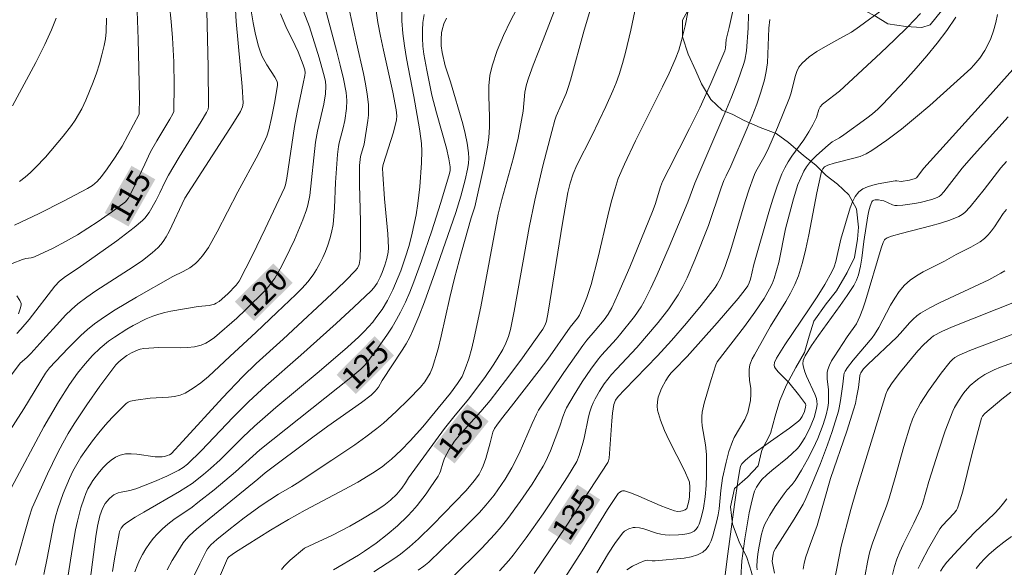
# Model space of a CAD drawing. Units: metres. Extents: x 281195 to 281710, y 1664363 to 1664927.
# Drawn here: x 281458 to 281523, y 1664429 to 1664465 of the extents above; entities that cross this region are included whole.
import ezdxf
from ezdxf.enums import TextEntityAlignment as Align

# ---------------------------------------------------------------- set-up
doc = ezdxf.new("R2010")
doc.units = ezdxf.units.M
doc.header["$MEASUREMENT"] = 0
for name, color, linetype, lineweight, true_color in [('Curvas_Intermediarias', 7, 'Continuous', 9, 0x783c14), ('Curvas_Mestras', 7, 'Continuous', 20, 0x783c14), ('Topon_Curvas_Mestras', 7, 'Continuous', 9, 0x783c14), ('Vegetacao', 7, 'Orla8', 9, 0x00ff33)]:
    doc.layers.add(name, color=color, linetype=linetype, lineweight=lineweight, true_color=true_color)
doc.layers.add('Topon_Curvas_Mestras_Masc', color=255, linetype='Continuous', lineweight=9)
doc.styles.add('Arial', font='arial.ttf', dxfattribs={"height": 1.5})
doc.styles.get("Standard").update_dxf_attribs({"font": 'arial.ttf'})
doc.linetypes.add('Orla8', pattern='A,6,-0.5,["V",Standard,S=1,R=0,X=-0.5,Y=-1],-0.5,6,-0.5,["V",Standard,S=1,R=0,X=-0.5,Y=-1],-0.5', length=14)

msp = doc.modelspace()

# ---------------------------------------------------------------- linework, layer by layer
at = {"layer": 'Curvas_Intermediarias', "flags": 128}
for points, elevation in [([(281470.622, 1664426.968), (281471.687, 1664429.424), (281471.754, 1664429.516), (281471.98, 1664429.699), (281472.206, 1664429.851), (281474.532, 1664431.29), (281475.705, 1664431.995), (281476.815, 1664432.626), (281479.448, 1664434.002), (281480.298, 1664434.479), (281481.281, 1664435.064), (281481.91, 1664435.491), (281482.209, 1664435.722), (281482.538, 1664436), (281483.169, 1664436.592), (281483.773, 1664437.215), (281484.613, 1664438.128), (281486.436, 1664440.347), (281486.907, 1664440.995), (281487.196, 1664441.464), (281487.402, 1664441.96), (281487.637, 1664442.637), (281487.84, 1664443.327), (281488.011, 1664444.024), (281488.434, 1664446.064), (281489.587, 1664452.193), (281489.828, 1664453.152), (281490.609, 1664455.942), (281490.91, 1664457.209), (281491.233, 1664458.989), (281491.36, 1664460.264), (281491.458, 1664460.761), (281491.589, 1664461.19), (281491.897, 1664462.037), (281492.571, 1664463.715), (281494.779, 1664469.442)], 128), ([(281475.241, 1664428.7), (281475.426, 1664428.915), (281475.832, 1664429.316), (281476.767, 1664430.112), (281478.631, 1664430.971), (281479.764, 1664431.573), (281480.616, 1664432.052), (281481.454, 1664432.553), (281482.023, 1664432.921), (281482.469, 1664433.286), (281482.884, 1664433.686), (281483.204, 1664434.073), (281483.458, 1664434.433), (281483.652, 1664434.757), (281486.047, 1664438.013), (281486.645, 1664438.79), (281487.636, 1664439.965), (281488.702, 1664441.402), (281489.265, 1664442.212), (281489.533, 1664442.625), (281489.903, 1664443.247), (281490.103, 1664443.672), (281490.268, 1664444.114), (281490.395, 1664444.565), (281490.657, 1664445.785), (281491.641, 1664451.301), (281492.008, 1664453.119), (281492.546, 1664455.389), (281493.133, 1664457.646), (281493.337, 1664458.396), (281493.43, 1664458.675), (281494.078, 1664460.171), (281494.199, 1664460.505), (281494.365, 1664461.05), (281495.28, 1664464.348), (281496.48, 1664468.321)], 129), ([(281469.008, 1664427.383), (281469.842, 1664429.084), (281470.277, 1664429.921), (281470.364, 1664430.066), (281470.582, 1664430.329), (281470.967, 1664430.679), (281471.76, 1664431.332), (281472.779, 1664432.115), (281473.91, 1664432.941), (281475.042, 1664433.69), (281475.944, 1664434.197), (281476.297, 1664434.412), (281478.587, 1664435.92), (281480.098, 1664436.948), (281480.839, 1664437.48), (281481.566, 1664438.029), (281482.004, 1664438.384), (281482.848, 1664439.139), (281483.657, 1664439.934), (281484.447, 1664440.743), (281484.728, 1664441.097), (281485.079, 1664441.674), (281485.239, 1664442.059), (281485.614, 1664443.286), (281485.82, 1664444.131), (281486.393, 1664446.691), (281486.697, 1664447.968), (281487.154, 1664449.681), (281487.803, 1664451.956), (281488.049, 1664452.671), (281488.642, 1664455.335), (281488.874, 1664456.614), (281488.963, 1664457.256), (281489.011, 1664457.934), (281489.01, 1664458.621), (281488.968, 1664460), (281488.976, 1664460.681), (281489.039, 1664461.349), (281489.181, 1664461.998), (281489.526, 1664463.003), (281489.944, 1664463.99), (281490.413, 1664464.964), (281491.935, 1664467.858)], 127), ([(281484.287, 1664428.652), (281484.675, 1664428.916), (281484.994, 1664429.179), (281487.454, 1664431.557), (281488.348, 1664432.472), (281488.775, 1664432.947), (281489.316, 1664433.614), (281489.572, 1664433.96), (281490.054, 1664434.676), (281490.493, 1664435.414), (281490.978, 1664436.372), (281491.842, 1664438.347), (281492.125, 1664438.972), (281492.261, 1664439.234), (281493.936, 1664441.722), (281495.194, 1664443.519), (281495.458, 1664443.854), (281496.018, 1664444.496), (281496.592, 1664445.212), (281496.87, 1664445.589), (281497.102, 1664445.992), (281497.516, 1664446.886), (281498.305, 1664448.696), (281499.8, 1664452.357), (281499.967, 1664452.819), (281500.331, 1664453.991), (281500.469, 1664454.353), (281500.873, 1664455.169), (281502.255, 1664457.857), (281502.923, 1664459.213), (281503.659, 1664460.818), (281504.577, 1664462.983), (281504.625, 1664463.174), (281504.665, 1664463.743), (281504.865, 1664464.54), (281505.391, 1664466.814)], 132), ([(281459.522, 1664428.365), (281459.748, 1664429.457), (281460.173, 1664431.641), (281460.305, 1664432.179), (281460.462, 1664432.708), (281460.811, 1664433.717), (281461.218, 1664434.711), (281461.448, 1664435.194), (281461.699, 1664435.664), (281461.974, 1664436.116), (281462.344, 1664436.665), (281462.739, 1664437.206), (281463.156, 1664437.736), (281463.59, 1664438.25), (281464.04, 1664438.747), (281464.501, 1664439.221), (281464.972, 1664439.67), (281465.108, 1664439.767), (281465.265, 1664439.833), (281465.618, 1664439.903), (281466.558, 1664440.016), (281467.771, 1664440.084), (281468.163, 1664440.133), (281468.537, 1664440.221), (281468.887, 1664440.365), (281469.415, 1664440.682), (281469.921, 1664441.051), (281470.41, 1664441.459), (281471.827, 1664442.782), (281473.58, 1664444.381), (281474.932, 1664445.687), (281476.205, 1664446.885), (281476.608, 1664447.298), (281476.988, 1664447.728), (281477.337, 1664448.179), (281477.576, 1664448.54), (281477.795, 1664448.92), (281477.993, 1664449.315), (281478.17, 1664449.722), (281478.324, 1664450.137), (281478.456, 1664450.557), (281478.563, 1664450.977), (281478.662, 1664451.514), (281478.725, 1664452.06), (281478.762, 1664452.613), (281478.816, 1664454.284), (281478.958, 1664456.145), (281479.028, 1664456.663), (281479.077, 1664456.911), (281479.34, 1664457.889), (281479.44, 1664458.382), (281479.542, 1664459.179), (281479.568, 1664459.712), (281479.556, 1664459.977), (281479.522, 1664460.238), (281479.344, 1664461.136), (281479.141, 1664462.032), (281478.918, 1664462.925), (281477.975, 1664466.493)], 121), ([(281461.121, 1664428.196), (281461.424, 1664430.156), (281461.63, 1664431.322), (281461.751, 1664431.9), (281461.978, 1664432.788), (281462.185, 1664433.42), (281462.308, 1664433.729), (281462.446, 1664434.028), (281462.602, 1664434.315), (281462.777, 1664434.586), (281463.209, 1664435.161), (281463.451, 1664435.442), (281463.709, 1664435.704), (281463.982, 1664435.936), (281464.269, 1664436.125), (281464.568, 1664436.261), (281464.92, 1664436.34), (281465.294, 1664436.354), (281465.685, 1664436.324), (281466.89, 1664436.157), (281467.364, 1664436.143), (281467.527, 1664436.174), (281467.687, 1664436.226), (281467.839, 1664436.288), (281467.943, 1664436.354), (281468.726, 1664437.185), (281471.358, 1664440.059), (281472.702, 1664441.468), (281473.568, 1664442.309), (281475.356, 1664443.934), (281478.923, 1664447.227), (281479.527, 1664447.817), (281480.115, 1664448.42), (281480.27, 1664448.629), (281480.381, 1664448.872), (281480.444, 1664449.13), (281480.456, 1664449.26), (281480.479, 1664450.069), (281480.468, 1664451.699), (281480.41, 1664454.153), (281480.405, 1664454.969), (281480.421, 1664455.414), (281480.489, 1664456.003), (281480.711, 1664456.823), (281480.967, 1664458.376), (281481.002, 1664458.73), (281481.016, 1664459.084), (281481, 1664459.435), (281480.918, 1664460.119), (281480.805, 1664460.802), (281480.669, 1664461.483), (281480.207, 1664463.525), (281479.601, 1664466.351)], 122), ([(281456.089, 1664439.849), (281457.964, 1664442.333), (281458.397, 1664442.719), (281458.657, 1664442.98), (281459.467, 1664443.851), (281460.583, 1664445.105), (281460.966, 1664445.51), (281461.363, 1664445.897), (281461.78, 1664446.262), (281462.359, 1664446.708), (281462.962, 1664447.127), (281464.828, 1664448.314), (281465.445, 1664448.716), (281466.048, 1664449.136), (281466.688, 1664449.624), (281467.084, 1664449.983), (281467.263, 1664450.178), (281467.424, 1664450.384), (281467.63, 1664450.702), (281467.816, 1664451.035), (281468.853, 1664453.239), (281472.03, 1664458.157), (281472.537, 1664458.972), (281472.615, 1664459.121), (281472.672, 1664459.282), (281472.704, 1664459.531), (281472.641, 1664460.624), (281472.252, 1664464.921), (281472.204, 1664465.699)], 117), ([(281457.109, 1664437.598), (281458.198, 1664439.326), (281459.637, 1664441.677), (281459.91, 1664442.03), (281461.126, 1664443.334), (281461.968, 1664444.172), (281462.41, 1664444.565), (281462.871, 1664444.931), (281463.544, 1664445.41), (281464.238, 1664445.861), (281465.667, 1664446.711), (281468.057, 1664448.073), (281468.746, 1664448.404), (281469.187, 1664448.647), (281469.559, 1664448.934), (281469.721, 1664449.088), (281470.022, 1664449.426), (281470.41, 1664449.979), (281470.999, 1664451.012), (281472.365, 1664453.666), (281473.699, 1664456.135), (281474.188, 1664457.14), (281474.274, 1664457.347), (281474.413, 1664457.775), (281474.621, 1664458.655), (281474.798, 1664459.525), (281474.987, 1664460.693), (281474.989, 1664460.852), (281474.956, 1664460.964), (281474.803, 1664461.242), (281474.288, 1664462.06), (281473.977, 1664462.618), (281473.854, 1664462.909), (281473.728, 1664463.285), (281473.523, 1664464.058), (281473.368, 1664464.847), (281473.247, 1664465.638)], 118), ([(281457.392, 1664434.118), (281459.535, 1664438.128), (281460.486, 1664439.784), (281461.221, 1664440.935), (281461.75, 1664441.674), (281462.257, 1664442.305), (281462.738, 1664442.84), (281463.254, 1664443.341), (281463.808, 1664443.789), (281464.201, 1664444.067), (281465.018, 1664444.593), (281465.44, 1664444.836), (281466.305, 1664445.271), (281466.747, 1664445.457), (281467.13, 1664445.589), (281467.525, 1664445.694), (281467.927, 1664445.778), (281469.739, 1664446.079), (281470.47, 1664446.163), (281470.817, 1664446.249), (281470.923, 1664446.296), (281471.12, 1664446.427), (281471.69, 1664446.918), (281472.253, 1664447.488), (281472.444, 1664447.756), (281473.323, 1664449.475), (281474.177, 1664451.211), (281475.457, 1664453.931), (281475.517, 1664454.137), (281475.594, 1664454.563), (281476.106, 1664457.984), (281476.29, 1664458.93), (281476.691, 1664460.818), (281476.793, 1664461.352), (281476.81, 1664461.54), (281476.79, 1664461.722), (281476.683, 1664462.071), (281476.345, 1664462.928), (281476.158, 1664463.349), (281475.538, 1664464.597), (281475.352, 1664465.016), (281475.195, 1664465.442)], 119), ([(281457.593, 1664451.461), (281459.213, 1664452.23), (281460.815, 1664453.045), (281462.404, 1664453.878), (281462.744, 1664454.09), (281463.047, 1664454.351), (281463.336, 1664454.686), (281463.716, 1664455.179), (281464.25, 1664455.95), (281464.702, 1664456.687), (281465.843, 1664458.808), (281465.849, 1664459.901), (281465.764, 1664463.765), (281465.703, 1664465.608)], 114), ([(281457.727, 1664444.296), (281458.012, 1664444.594), (281458.546, 1664445.227), (281460.251, 1664447.432), (281460.555, 1664447.755), (281460.948, 1664448.067), (281461.798, 1664448.62), (281464.357, 1664450.437), (281465.498, 1664451.308), (281466.043, 1664451.768), (281466.206, 1664451.931), (281466.486, 1664452.304), (281466.953, 1664453.126), (281467.193, 1664453.594), (281467.523, 1664454.312), (281467.765, 1664454.779), (281468.478, 1664455.964), (281469.945, 1664458.31), (281470.299, 1664458.902), (281470.394, 1664459.124), (281470.42, 1664459.302), (281470.399, 1664461.935), (281470.302, 1664465.604)], 116), ([(281462.596, 1664428.004), (281462.961, 1664430.882), (281463.082, 1664431.57), (281463.241, 1664432.248), (281463.402, 1664432.728), (281463.58, 1664433.056), (281463.838, 1664433.371), (281464.041, 1664433.556), (281464.15, 1664433.633), (281464.444, 1664433.768), (281464.633, 1664433.821), (281465.226, 1664433.933), (281465.611, 1664434.037), (281466.847, 1664434.519), (281467.66, 1664434.871), (281468.45, 1664435.258), (281468.749, 1664435.446), (281469.027, 1664435.671), (281469.948, 1664436.57), (281472.024, 1664438.742), (281473.086, 1664439.802), (281474.218, 1664440.844), (281476.534, 1664442.873), (281478.876, 1664444.97), (281480.047, 1664446.035), (281481.194, 1664447.12), (281481.366, 1664447.312), (281481.586, 1664447.635), (281481.786, 1664448.015), (281481.923, 1664448.33), (281482.098, 1664448.817), (281482.227, 1664449.257), (281482.314, 1664449.681), (281482.332, 1664449.965), (281482.286, 1664450.888), (281482.072, 1664453.2), (281481.949, 1664454.827), (281481.936, 1664455.239), (281481.983, 1664455.471), (281482.658, 1664457.602), (281482.865, 1664458.422), (281482.889, 1664458.681), (281482.849, 1664459.078), (281482.617, 1664460.262), (281482.002, 1664463.025), (281481.807, 1664463.946), (281481.632, 1664464.87), (281481.486, 1664465.796)], 123), ([(281464.067, 1664428.559), (281464.198, 1664429.407), (281464.501, 1664431.084), (281464.534, 1664431.202), (281464.646, 1664431.426), (281464.807, 1664431.624), (281464.998, 1664431.784), (281465.56, 1664432.151), (281466.138, 1664432.5), (281468.496, 1664433.853), (281469.33, 1664434.392), (281470.082, 1664434.974), (281470.563, 1664435.388), (281471.186, 1664435.96), (281472.688, 1664437.456), (281473.459, 1664438.182), (281474.874, 1664439.401), (281477.747, 1664441.791), (281479.609, 1664443.395), (281480.359, 1664444.079), (281480.718, 1664444.434), (281481.288, 1664445.06), (281481.504, 1664445.33), (281481.904, 1664445.895), (281482.261, 1664446.487), (281482.619, 1664447.194), (281482.803, 1664447.606), (281483.138, 1664448.446), (281483.436, 1664449.301), (281483.691, 1664450.126), (281483.9, 1664450.926), (281484.153, 1664452.141), (281484.279, 1664452.905), (281484.396, 1664453.987), (281484.506, 1664455.587), (281484.531, 1664456.357), (281484.511, 1664456.869), (281484.479, 1664457.193), (281484.386, 1664457.841), (281484.014, 1664459.968), (281483.53, 1664462.472), (281483.392, 1664463.307), (281483.284, 1664464.143), (281483.219, 1664464.981), (281483.21, 1664465.65)], 124), ([(281481.366, 1664428.545), (281482.692, 1664429.398), (281483.115, 1664429.708), (281483.729, 1664430.204), (281484.316, 1664430.73), (281485.267, 1664431.664), (281487.451, 1664433.904), (281488.028, 1664434.574), (281488.328, 1664435), (281488.491, 1664435.302), (281488.593, 1664435.545), (281488.766, 1664436.046), (281489.068, 1664437.068), (281489.245, 1664437.77), (281489.357, 1664438.03), (281489.495, 1664438.249), (281489.807, 1664438.669), (281490.476, 1664439.487), (281492.312, 1664441.863), (281492.867, 1664442.612), (281494.36, 1664444.729), (281494.838, 1664445.313), (281494.976, 1664445.509), (281495.245, 1664446.127), (281495.465, 1664446.682), (281495.744, 1664447.532), (281496.206, 1664449.346), (281496.845, 1664452.083), (281497.073, 1664452.991), (281497.321, 1664453.892), (281497.54, 1664454.547), (281497.944, 1664455.505), (281498.668, 1664457.036), (281500.463, 1664460.614), (281500.896, 1664461.515), (281501.309, 1664462.423), (281501.541, 1664463.038), (281501.725, 1664463.672), (281501.972, 1664464.633), (281502.137, 1664465.539)], 131), ([(281486.565, 1664428.195), (281488.484, 1664430.091), (281489.37, 1664431.032), (281489.788, 1664431.522), (281490.221, 1664432.066), (281491.053, 1664433.188), (281491.836, 1664434.346), (281492.566, 1664435.53), (281492.745, 1664435.86), (281493.049, 1664436.55), (281493.659, 1664438.172), (281493.866, 1664438.787), (281494.023, 1664439.187), (281494.119, 1664439.379), (281494.62, 1664440.248), (281495.152, 1664441.102), (281495.713, 1664441.937), (281496.217, 1664442.623), (281496.444, 1664442.89), (281497.393, 1664443.93), (281497.618, 1664444.2), (281498.608, 1664445.428), (281499.052, 1664446.074), (281499.244, 1664446.415), (281499.686, 1664447.302), (281500.105, 1664448.202), (281500.898, 1664450.029), (281502.136, 1664452.982), (281502.611, 1664454.249), (281504.584, 1664458.872), (281505.02, 1664459.934), (281505.437, 1664461.002), (281505.827, 1664462.076), (281505.915, 1664462.376), (281506.02, 1664462.994), (281506.134, 1664464.485), (281506.146, 1664465.408)], 133), ([(281494.001, 1664428.151), (281495.144, 1664429.936), (281496.832, 1664432.673), (281497.537, 1664433.731), (281497.63, 1664433.823), (281497.752, 1664433.888), (281497.818, 1664433.905), (281497.943, 1664433.9), (281498.416, 1664433.738), (281498.888, 1664433.551), (281500.305, 1664432.936), (281500.78, 1664432.747), (281501.258, 1664432.581), (281501.466, 1664432.543), (281501.687, 1664432.549), (281501.791, 1664432.568), (281501.971, 1664432.637), (281502.064, 1664432.737), (281502.148, 1664432.966), (281502.209, 1664433.216), (281502.255, 1664433.5), (281502.282, 1664434.135), (281502.248, 1664434.478), (281502.214, 1664434.586), (281501.924, 1664435.255), (281500.912, 1664437.237), (281500.598, 1664437.897), (281500.332, 1664438.562), (281500.134, 1664439.232), (281500.101, 1664439.508), (281500.122, 1664439.794), (281500.187, 1664440.085), (281500.284, 1664440.375), (281500.406, 1664440.66), (281500.679, 1664441.191), (281500.839, 1664441.443), (281501.025, 1664441.68), (281501.23, 1664441.906), (281502.099, 1664442.787), (281504.079, 1664444.999), (281505.469, 1664446.611), (281505.938, 1664447.203), (281506.105, 1664447.463), (281506.197, 1664447.647), (281506.286, 1664447.895), (281506.512, 1664448.852), (281507.492, 1664452.324), (281507.755, 1664453.184), (281508.043, 1664454.032), (281508.364, 1664454.865), (281508.553, 1664455.263), (281508.777, 1664455.644), (281509.027, 1664456.014), (281509.82, 1664457.102), (281510.156, 1664457.629), (281510.411, 1664458.1), (281510.644, 1664458.582), (281510.799, 1664459.108), (281510.843, 1664459.203), (281510.902, 1664459.288), (281511.06, 1664459.451), (281511.235, 1664459.602), (281511.803, 1664460.026), (281512.165, 1664460.326), (281514.904, 1664462.856), (281515.811, 1664463.706), (281516.695, 1664464.572), (281517.544, 1664465.461)], 136), ([(281498.104, 1664428.676), (281498.484, 1664428.923), (281498.896, 1664429.127), (281499.313, 1664429.292), (281499.496, 1664429.313), (281499.788, 1664429.271), (281499.982, 1664429.267), (281501.896, 1664429.452), (281502.351, 1664429.535), (281502.771, 1664429.663), (281503.142, 1664429.851), (281503.359, 1664430.043), (281503.536, 1664430.294), (281503.678, 1664430.591), (281503.794, 1664430.917), (281504.058, 1664431.919), (281504.144, 1664432.311), (281504.205, 1664432.71), (281504.32, 1664433.928), (281504.433, 1664434.732), (281504.667, 1664435.793), (281504.861, 1664436.492), (281505.095, 1664437.173), (281505.208, 1664437.425), (281505.919, 1664438.626), (281506.101, 1664439.069), (281506.208, 1664439.467), (281506.277, 1664439.876), (281506.316, 1664440.285), (281506.304, 1664440.658), (281506.226, 1664441.222), (281506.194, 1664441.597), (281506.196, 1664441.921), (281506.246, 1664442.238), (281506.405, 1664442.617), (281506.542, 1664442.892), (281507.301, 1664444.246), (281507.619, 1664444.795), (281508.629, 1664446.419), (281508.941, 1664446.969), (281509.22, 1664447.532), (281509.452, 1664448.113), (281509.729, 1664449.001), (281509.958, 1664449.908), (281510.153, 1664450.827), (281510.671, 1664453.611), (281510.934, 1664454.823), (281510.993, 1664455.012), (281511.074, 1664455.185), (281511.19, 1664455.313), (281511.399, 1664455.429), (281511.817, 1664455.564), (281513.119, 1664455.885), (281513.541, 1664456.013), (281513.944, 1664456.176), (281514.319, 1664456.389), (281515.302, 1664457.082), (281516.267, 1664457.814), (281517.215, 1664458.58), (281518.147, 1664459.37), (281519.064, 1664460.178), (281520.861, 1664461.817), (281521.075, 1664462.031), (281521.458, 1664462.504), (281521.789, 1664463.02), (281522.076, 1664463.554), (281522.189, 1664463.801), (281522.375, 1664464.316), (281522.519, 1664464.85), (281522.637, 1664465.388)], 138), ([(281457.455, 1664459.343), (281458.993, 1664462.211), (281459.591, 1664463.402), (281460.035, 1664464.378), (281460.348, 1664465.136)], 112), ([(281457.918, 1664454.346), (281458.284, 1664454.634), (281458.635, 1664454.942), (281458.975, 1664455.267), (281459.624, 1664455.953), (281460.808, 1664457.338), (281461.347, 1664458.041), (281461.596, 1664458.405), (281461.825, 1664458.779), (281462.03, 1664459.163), (281462.299, 1664459.734), (281462.552, 1664460.318), (281462.787, 1664460.912), (281463.003, 1664461.513), (281463.198, 1664462.121), (281463.371, 1664462.732), (281463.52, 1664463.344), (281463.6, 1664463.789), (281463.648, 1664464.24), (281463.678, 1664465.155)], 113), ([(281467.69, 1664428.686), (281468.027, 1664429.292), (281468.381, 1664429.884), (281468.75, 1664430.46), (281468.939, 1664430.712), (281469.154, 1664430.946), (281469.635, 1664431.374), (281473.68, 1664434.679), (281474.169, 1664435.098), (281477.333, 1664437.458), (281478.31, 1664438.166), (281480.556, 1664439.744), (281481.187, 1664440.228), (281481.452, 1664440.49), (281481.664, 1664440.745), (281481.914, 1664441.192), (281483.24, 1664443.201), (281483.498, 1664443.622), (281483.737, 1664444.052), (281483.95, 1664444.494), (281484.345, 1664445.434), (281484.715, 1664446.385), (281485.404, 1664448.313), (281486.78, 1664452.291), (281487.12, 1664453.373), (281487.402, 1664454.449), (281487.569, 1664455.169), (281487.625, 1664455.529), (281487.649, 1664455.887), (281487.635, 1664456.243), (281487.544, 1664456.886), (281487.411, 1664457.528), (281487.246, 1664458.168), (281486.428, 1664460.936), (281486.072, 1664461.998), (281485.879, 1664462.876), (281485.818, 1664463.322), (281485.807, 1664463.765), (281485.846, 1664464.173), (281485.882, 1664464.379), (281485.992, 1664464.781), (281486.161, 1664465.154)], 126), ([(281489.668, 1664428.615), (281490.287, 1664429.296), (281490.582, 1664429.648), (281491.438, 1664430.794), (281492.562, 1664432.386), (281493.645, 1664434.007), (281494.171, 1664434.826), (281494.787, 1664435.834), (281494.952, 1664436.226), (281495.196, 1664437.047), (281495.283, 1664437.39), (281495.566, 1664438.782), (281495.655, 1664439.122), (281495.766, 1664439.453), (281495.876, 1664439.72), (281496.001, 1664439.983), (281496.286, 1664440.493), (281496.611, 1664440.979), (281497.092, 1664441.588), (281497.416, 1664441.951), (281498.763, 1664443.37), (281500.179, 1664445.035), (281500.878, 1664445.924), (281501.2, 1664446.384), (281501.498, 1664446.859), (281501.807, 1664447.416), (281502.092, 1664447.987), (281502.61, 1664449.163), (281503.513, 1664451.441), (281504.353, 1664453.922), (281504.532, 1664454.413), (281504.673, 1664454.734), (281504.989, 1664455.363), (281506.062, 1664457.88), (281506.391, 1664458.668), (281506.7, 1664459.46), (281506.978, 1664460.26), (281507.216, 1664461.069), (281507.332, 1664461.624), (281507.402, 1664462.19), (281507.439, 1664462.764), (281507.51, 1664464.495), (281507.569, 1664465.064)], 134), ([(281496.112, 1664428.484), (281496.9, 1664429.783), (281497.312, 1664430.411), (281497.745, 1664431.018), (281497.842, 1664431.129), (281497.958, 1664431.228), (281498.228, 1664431.386), (281498.519, 1664431.473), (281498.661, 1664431.483), (281498.939, 1664431.457), (281499.219, 1664431.391), (281500.073, 1664431.107), (281500.36, 1664431.033), (281500.646, 1664430.993), (281500.925, 1664430.979), (281501.512, 1664430.982), (281501.802, 1664431.009), (281502.079, 1664431.058), (281502.333, 1664431.135), (281502.557, 1664431.244), (281502.691, 1664431.358), (281502.8, 1664431.513), (281502.888, 1664431.696), (281503.02, 1664432.11), (281503.179, 1664432.763), (281503.292, 1664433.506), (281503.348, 1664434.257), (281503.376, 1664434.936), (281503.382, 1664435.616), (281503.366, 1664436.295), (281503.316, 1664436.946), (281503.096, 1664438.189), (281503.066, 1664438.499), (281503.064, 1664438.806), (281503.093, 1664439.102), (281503.219, 1664439.691), (281503.68, 1664441.251), (281503.994, 1664442.222), (281504.085, 1664442.429), (281505.893, 1664444.765), (281506.576, 1664445.708), (281507.187, 1664446.626), (281507.552, 1664447.262), (281507.709, 1664447.591), (281507.844, 1664447.927), (281508.013, 1664448.458), (281508.152, 1664449.001), (281508.605, 1664451.216), (281509.129, 1664453.204), (281509.428, 1664454.148), (281509.609, 1664454.602), (281509.82, 1664455.037), (281509.992, 1664455.317), (281510.194, 1664455.58), (281510.419, 1664455.83), (281510.66, 1664456.07), (281511.417, 1664456.751), (281511.701, 1664456.963), (281512.167, 1664457.234), (281512.467, 1664457.429), (281513.985, 1664458.539), (281514.352, 1664458.831), (281514.704, 1664459.138), (281515.037, 1664459.465), (281516.516, 1664461.032), (281517.246, 1664461.833), (281517.957, 1664462.65), (281518.639, 1664463.484), (281519.284, 1664464.338), (281519.883, 1664465.215)], 137), ([(281504.519, 1664427.647), (281504.777, 1664429.745), (281505.219, 1664432.996), (281505.468, 1664434.671), (281505.574, 1664435.304), (281505.634, 1664435.538), (281505.704, 1664435.676), (281505.753, 1664435.733), (281505.953, 1664435.92), (281506.383, 1664436.273), (281507.602, 1664437.163), (281508.865, 1664438.039), (281509.472, 1664438.499), (281509.576, 1664438.609), (281509.696, 1664438.809), (281509.85, 1664439.147), (281509.931, 1664439.422), (281509.945, 1664439.559), (281509.917, 1664439.653), (281509.469, 1664440.268), (281508.821, 1664441.061), (281508.113, 1664441.777), (281507.935, 1664441.993), (281507.876, 1664442.094), (281507.843, 1664442.198), (281507.867, 1664442.392), (281508.005, 1664442.677), (281508.563, 1664443.547), (281510.177, 1664445.93), (281510.7, 1664446.73), (281511.199, 1664447.541), (281511.664, 1664448.368), (281511.817, 1664448.706), (281511.934, 1664449.059), (281512.27, 1664450.536), (281512.872, 1664452.6), (281513.028, 1664452.997), (281513.221, 1664453.355), (281513.463, 1664453.658), (281513.719, 1664453.855), (281514.027, 1664454), (281514.372, 1664454.106), (281514.74, 1664454.185), (281515.848, 1664454.39), (281515.965, 1664454.395), (281516.264, 1664454.358), (281516.802, 1664454.438), (281517.187, 1664454.544), (281517.272, 1664454.597), (281517.756, 1664455.221), (281521.971, 1664459.879), (281523.643, 1664461.752)], 139), ([(281506.726, 1664428.688), (281506.715, 1664428.893), (281506.725, 1664429.307), (281506.765, 1664429.723), (281506.827, 1664430.134), (281507.007, 1664431.043), (281507.145, 1664431.481), (281507.234, 1664431.691), (281507.557, 1664432.287), (281507.929, 1664432.862), (281508.518, 1664433.706), (281508.72, 1664433.96), (281509.047, 1664434.324), (281509.239, 1664434.584), (281509.659, 1664435.274), (281510.062, 1664435.978), (281510.436, 1664436.696), (281510.743, 1664437.363), (281511.098, 1664438.296), (281511.295, 1664438.931), (281511.414, 1664439.407), (281511.449, 1664439.729), (281511.458, 1664440.382), (281511.449, 1664440.604), (281511.365, 1664441.278), (281511.35, 1664441.499), (281511.36, 1664441.713), (281511.403, 1664441.92), (281511.513, 1664442.21), (281511.654, 1664442.492), (281511.818, 1664442.768), (281512.684, 1664444.076), (281513.29, 1664444.95), (281513.42, 1664445.179), (281513.531, 1664445.416), (281513.728, 1664445.933), (281513.904, 1664446.46), (281514.926, 1664449.939), (281515.07, 1664450.318), (281515.161, 1664450.491), (281515.204, 1664450.546), (281515.326, 1664450.627), (281515.626, 1664450.727), (281516.264, 1664450.914), (281518.213, 1664451.412), (281518.853, 1664451.593), (281519.477, 1664451.8), (281520.08, 1664452.043), (281520.289, 1664452.161), (281520.479, 1664452.311), (281520.82, 1664452.678), (281521.75, 1664453.829), (281522.858, 1664455.252), (281523.223, 1664455.674)], 141), ([(281507.882, 1664428.462), (281507.73, 1664429.219), (281507.731, 1664429.436), (281507.779, 1664429.718), (281507.834, 1664429.888), (281507.949, 1664430.098), (281509.172, 1664432.018), (281509.762, 1664433.016), (281509.941, 1664433.385), (281510.352, 1664434.32), (281510.928, 1664435.7), (281511.384, 1664436.931), (281511.692, 1664437.819), (281512.105, 1664439.163), (281512.162, 1664439.395), (281512.247, 1664439.866), (281512.399, 1664440.962), (281512.454, 1664441.545), (281512.49, 1664441.681), (281512.547, 1664441.808), (281512.703, 1664442.062), (281513.07, 1664442.546), (281514.333, 1664444.009), (281514.499, 1664444.232), (281514.781, 1664444.702), (281515.553, 1664446.174), (281515.828, 1664446.646), (281516.133, 1664447.088), (281516.48, 1664447.488), (281516.855, 1664447.819), (281517.27, 1664448.111), (281517.714, 1664448.373), (281519.114, 1664449.09), (281519.886, 1664449.515), (281520.867, 1664450.004), (281521.184, 1664450.178), (281521.485, 1664450.37), (281521.765, 1664450.587), (281522.006, 1664450.822), (281522.226, 1664451.083), (281522.43, 1664451.36), (281523.014, 1664452.228), (281523.221, 1664452.504)], 142), ([(281509.767, 1664428.719), (281509.833, 1664429.128), (281509.953, 1664429.531), (281510.232, 1664430.343), (281510.699, 1664431.604), (281511.587, 1664434.718), (281512.662, 1664437.852), (281513.131, 1664439.313), (281513.228, 1664439.684), (281513.305, 1664440.061), (281513.424, 1664440.731), (281513.526, 1664441.508), (281513.548, 1664441.612), (281513.589, 1664441.706), (281513.769, 1664441.955), (281514.054, 1664442.259), (281515.977, 1664444.062), (281516.198, 1664444.292), (281516.831, 1664445.022), (281517.051, 1664445.252), (281517.285, 1664445.462), (281517.539, 1664445.645), (281518.153, 1664446.002), (281518.788, 1664446.329), (281521.406, 1664447.531), (281522.046, 1664447.857), (281522.858, 1664448.289), (281523.121, 1664448.446)], 143), ([(281511.849, 1664427.979), (281512.287, 1664430.235), (281512.925, 1664432.658), (281513.291, 1664433.961), (281514.454, 1664437.69), (281515.235, 1664440.288), (281515.341, 1664440.546), (281515.41, 1664440.666), (281515.665, 1664441.035), (281516.206, 1664441.757), (281517.351, 1664443.158), (281517.729, 1664443.548), (281518.234, 1664444.02), (281518.401, 1664444.146), (281518.936, 1664444.436), (281519.579, 1664444.725), (281524.079, 1664446.515)], 144), ([(281515.68, 1664428.373), (281515.809, 1664428.889), (281515.972, 1664429.382), (281516.166, 1664429.866), (281516.384, 1664430.344), (281517.089, 1664431.76), (281517.58, 1664432.791), (281517.688, 1664433.118), (281518.079, 1664434.52), (281518.726, 1664436.529), (281519.178, 1664437.861), (281519.682, 1664439.168), (281519.788, 1664439.403), (281520.04, 1664439.859), (281520.336, 1664440.289), (281520.497, 1664440.492), (281520.832, 1664440.858), (281521.194, 1664441.182), (281521.388, 1664441.331), (281521.795, 1664441.597), (281522.412, 1664441.902), (281522.83, 1664442.072), (281524.112, 1664442.529)], 146), ([(281517.38, 1664428.768), (281517.592, 1664429.217), (281518.064, 1664430.099), (281518.825, 1664431.39), (281518.968, 1664431.584), (281519.771, 1664432.417), (281519.928, 1664432.632), (281519.982, 1664432.752), (281520.165, 1664433.314), (281520.33, 1664433.886), (281520.908, 1664436.216), (281521.344, 1664437.891), (281521.582, 1664438.702), (281521.648, 1664438.844), (281521.783, 1664439.004), (281522.917, 1664439.962), (281523.505, 1664440.413)], 147), ([(281518.853, 1664428.6), (281519.056, 1664428.899), (281519.284, 1664429.186), (281520.018, 1664430.011), (281521.104, 1664431.137), (281522.428, 1664432.404), (281522.74, 1664432.734), (281523.034, 1664433.08), (281523.258, 1664433.379)], 148), ([(281521.21, 1664428.768), (281521.48, 1664429.094), (281521.763, 1664429.405), (281522.064, 1664429.697), (281522.547, 1664430.109), (281523.05, 1664430.502), (281523.566, 1664430.88)], 149)]:
    msp.add_lwpolyline(points, dxfattribs=dict(at, elevation=elevation))
at = {"layer": 'Curvas_Mestras', "flags": 128}
for points, elevation in [([(281478.684, 1664428.681), (281480.337, 1664429.657), (281480.741, 1664429.915), (281481.506, 1664430.452), (281482.234, 1664431.007), (281482.935, 1664431.596), (281483.59, 1664432.228), (281483.913, 1664432.578), (281484.226, 1664432.941), (281484.818, 1664433.699), (281485.099, 1664434.089), (281485.629, 1664434.881), (281485.712, 1664435.036), (281485.776, 1664435.202), (281485.92, 1664435.724), (281486.042, 1664436.06), (281486.347, 1664436.634), (281486.703, 1664437.181), (281487.139, 1664437.722), (281488.439, 1664439.141), (281489.063, 1664439.872), (281490.083, 1664441.199), (281491.078, 1664442.547), (281492.541, 1664444.589), (281492.701, 1664444.875), (281492.78, 1664445.106), (281492.904, 1664445.702), (281493.848, 1664451.59), (281494.202, 1664453.616), (281494.345, 1664454.241), (281494.545, 1664454.851), (281494.801, 1664455.44), (281495.781, 1664457.363), (281496.713, 1664459.305), (281497.186, 1664460.351), (281497.399, 1664460.881), (281497.59, 1664461.42), (281497.812, 1664462.142), (281498.013, 1664462.871), (281498.368, 1664464.346), (281498.905, 1664466.887)], 130), ([(281457.424, 1664448.926), (281458.111, 1664449.196), (281458.334, 1664449.256), (281458.685, 1664449.303), (281458.908, 1664449.367), (281460.144, 1664449.951), (281460.955, 1664450.373), (281461.746, 1664450.826), (281463.111, 1664451.697), (281463.998, 1664452.313), (281464.933, 1664453.01), (281465.109, 1664453.226), (281465.248, 1664453.471), (281465.638, 1664454.275), (281466.198, 1664455.498), (281466.593, 1664456.302), (281467, 1664457.032), (281467.855, 1664458.47), (281468.062, 1664458.833), (281468.118, 1664458.966), (281468.134, 1664459.072), (281468.143, 1664460.663), (281468.117, 1664462.256), (281468.034, 1664463.857), (281467.951, 1664464.927), (281467.837, 1664465.993)], 115), ([(281457.659, 1664428.991), (281458.551, 1664432.155), (281458.754, 1664432.777), (281459.769, 1664435.029), (281460.427, 1664436.38), (281460.776, 1664437.044), (281461.144, 1664437.696), (281461.533, 1664438.337), (281462.364, 1664439.59), (281463.239, 1664440.816), (281464.283, 1664442.225), (281464.457, 1664442.407), (281464.646, 1664442.571), (281465.024, 1664442.84), (281465.316, 1664443.018), (281465.775, 1664443.231), (281465.896, 1664443.269), (281466.148, 1664443.314), (281467.136, 1664443.369), (281468.565, 1664443.354), (281469.033, 1664443.372), (281469.487, 1664443.426), (281469.925, 1664443.529), (281470.236, 1664443.656), (281470.531, 1664443.828), (281470.815, 1664444.035), (281472.291, 1664445.317), (281472.86, 1664445.856), (281474.19, 1664447.174), (281474.414, 1664447.423), (281474.621, 1664447.684), (281474.803, 1664447.96), (281475.153, 1664448.576), (281475.486, 1664449.205), (281476.105, 1664450.497), (281476.657, 1664451.816), (281476.907, 1664452.479), (281477.001, 1664452.784), (281477.119, 1664453.414), (281477.51, 1664456.951), (281477.636, 1664457.683), (281478.055, 1664459.467), (281478.169, 1664460.155), (281478.195, 1664460.655), (281478.156, 1664460.98), (281478.034, 1664461.497), (281477.745, 1664462.524), (281477.095, 1664464.568), (281476.688, 1664465.647)], 120), ([(281465.548, 1664428.549), (281465.691, 1664428.938), (281465.861, 1664429.322), (281466.056, 1664429.699), (281466.274, 1664430.064), (281466.512, 1664430.416), (281466.768, 1664430.75), (281467.038, 1664431.064), (281467.374, 1664431.399), (281467.74, 1664431.707), (281468.127, 1664431.996), (281469.33, 1664432.828), (281469.718, 1664433.119), (281470.797, 1664433.977), (281472.215, 1664435.147), (281473.353, 1664436.203), (281473.82, 1664436.612), (281475.532, 1664437.985), (281478.123, 1664440.017), (281479.836, 1664441.387), (281480.495, 1664441.938), (281480.795, 1664442.241), (281481.613, 1664443.315), (281482.269, 1664444.251), (281482.577, 1664444.731), (281482.867, 1664445.22), (281483.134, 1664445.72), (281483.447, 1664446.376), (281483.737, 1664447.044), (281484.007, 1664447.723), (281484.51, 1664449.098), (281485.202, 1664451.078), (281485.78, 1664452.892), (281486.322, 1664454.716), (281486.403, 1664455.055), (281486.414, 1664455.311), (281486.332, 1664455.848), (281486.161, 1664456.558), (281485.512, 1664458.891), (281485.205, 1664460.061), (281484.86, 1664461.7), (281484.676, 1664462.759), (281484.613, 1664463.289), (281484.577, 1664463.818), (281484.575, 1664464.344), (281484.612, 1664464.865), (281484.683, 1664465.387)], 125), ([(281491.977, 1664428.443), (281494.088, 1664431.565), (281496.838, 1664435.769), (281496.893, 1664435.887), (281496.926, 1664436.058), (281497.106, 1664438.539), (281497.154, 1664439.031), (281497.238, 1664439.615), (281497.356, 1664439.887), (281497.532, 1664440.127), (281497.951, 1664440.586), (281500.129, 1664442.816), (281501.052, 1664443.841), (281502.051, 1664444.982), (281503.022, 1664446.145), (281503.489, 1664446.738), (281503.941, 1664447.34), (281504.083, 1664447.552), (281504.326, 1664448.006), (281504.616, 1664448.727), (281504.969, 1664449.775), (281505.944, 1664453.034), (281506.201, 1664453.843), (281506.479, 1664454.643), (281506.591, 1664454.912), (281506.721, 1664455.172), (281507.162, 1664455.933), (281507.434, 1664456.45), (281508.066, 1664457.91), (281508.857, 1664459.879), (281508.969, 1664460.216), (281509.232, 1664461.281), (281509.344, 1664461.615), (281509.495, 1664461.918), (281509.697, 1664462.18), (281510.161, 1664462.587), (281510.68, 1664462.948), (281511.238, 1664463.277), (281512.399, 1664463.902), (281512.969, 1664464.229), (281513.509, 1664464.587), (281515.054, 1664465.742)], 135), ([(281505.643, 1664428.177), (281505.717, 1664429.269), (281505.91, 1664430.725), (281506.204, 1664432.453), (281506.394, 1664433.305), (281506.507, 1664433.723), (281506.555, 1664433.868), (281506.683, 1664434.152), (281506.849, 1664434.417), (281507.046, 1664434.653), (281507.36, 1664434.956), (281507.693, 1664435.243), (281508.724, 1664436.078), (281509.054, 1664436.368), (281509.364, 1664436.675), (281509.508, 1664436.842), (281509.641, 1664437.021), (281509.879, 1664437.404), (281510.186, 1664438.004), (281510.351, 1664438.373), (281510.491, 1664438.754), (281510.656, 1664439.336), (281510.693, 1664439.62), (281510.686, 1664439.813), (281510.647, 1664439.998), (281510.538, 1664440.299), (281509.998, 1664441.481), (281509.88, 1664441.778), (281509.785, 1664442.078), (281509.756, 1664442.296), (281509.777, 1664442.523), (281509.805, 1664442.634), (281509.897, 1664442.836), (281510.332, 1664443.51), (281510.791, 1664444.173), (281512.22, 1664446.143), (281512.682, 1664446.808), (281513.121, 1664447.483), (281513.296, 1664447.822), (281513.427, 1664448.184), (281513.571, 1664448.743), (281513.664, 1664449.287), (281513.787, 1664450.391), (281514.041, 1664452.069), (281514.112, 1664452.406), (281514.201, 1664452.723), (281514.314, 1664453.013), (281514.365, 1664453.074), (281514.441, 1664453.113), (281514.537, 1664453.132), (281514.756, 1664453.13), (281514.962, 1664453.104), (281515.11, 1664453.067), (281515.689, 1664452.81), (281515.835, 1664452.77), (281515.983, 1664452.759), (281516.362, 1664452.787), (281517.137, 1664452.892), (281517.524, 1664452.969), (281518.276, 1664453.17), (281518.634, 1664453.294), (281518.761, 1664453.358), (281518.877, 1664453.447), (281519.084, 1664453.671), (281520.288, 1664455.236), (281520.889, 1664455.92), (281523.337, 1664458.619)], 140), ([(281457.857, 1664445.612), (281457.983, 1664446.004), (281458.02, 1664446.187), (281458.019, 1664446.285), (281457.937, 1664446.483), (281457.745, 1664446.786)], 115), ([(281513.878, 1664428.359), (281514.023, 1664429.188), (281514.11, 1664429.599), (281514.183, 1664429.882), (281514.36, 1664430.44), (281514.865, 1664431.812), (281515.279, 1664432.88), (281515.466, 1664433.421), (281515.868, 1664434.785), (281516.442, 1664436.84), (281516.857, 1664438.198), (281517.015, 1664438.641), (281517.198, 1664439.075), (281517.531, 1664439.694), (281518.059, 1664440.501), (281518.91, 1664441.676), (281519.504, 1664442.434), (281519.647, 1664442.586), (281519.813, 1664442.718), (281520.088, 1664442.872), (281520.802, 1664443.172), (281523.709, 1664444.287)], 145)]:
    msp.add_lwpolyline(points, dxfattribs=dict(at, elevation=elevation))
at = {"layer": 'Topon_Curvas_Mestras_Masc'}
for points in [[(281465.124, 1664451.379, 115), (281466.895, 1664454.496, 115), (281463.554, 1664452.272, 115), (281465.325, 1664455.388, 115)], [(281465.127, 1664451.377, 115), (281466.899, 1664454.493, 115), (281463.557, 1664452.269, 115), (281465.329, 1664455.386, 115)], [(281473.439, 1664445.126, 120), (281475.985, 1664447.65, 120), (281472.168, 1664446.408, 120), (281474.713, 1664448.932, 120)], [(281480.177, 1664440.301, 125), (281482.699, 1664442.849, 125), (281478.894, 1664441.571, 125), (281481.416, 1664444.119, 125)], [(281480.178, 1664440.301, 125), (281482.7, 1664442.849, 125), (281478.894, 1664441.571, 125), (281481.416, 1664444.119, 125)], [(281486.705, 1664435.711, 130), (281488.955, 1664438.502, 130), (281485.299, 1664436.844, 130), (281487.549, 1664439.636, 130)], [(281486.706, 1664435.71, 130), (281488.956, 1664438.501, 130), (281485.301, 1664436.844, 130), (281487.55, 1664439.635, 130)], [(281494.38, 1664430.32, 135), (281496.342, 1664433.32, 135), (281492.868, 1664431.308, 135), (281494.831, 1664434.308, 135)]]:
    msp.add_solid(points, dxfattribs=at)
at = {"layer": 'Vegetacao', "flags": 128}
msp.add_lwpolyline([(281693.159, 1664554.219), (281692.759, 1664554.333), (281691.633, 1664554.622), (281690.632, 1664554.508), (281689.693, 1664554.22), (281689.193, 1664554.105), (281687.879, 1664553.76), (281686.94, 1664553.185), (281686.314, 1664552.666), (281685.626, 1664552.321), (281684.562, 1664551.515), (281683.499, 1664550.939), (281682.372, 1664550.479), (281681.184, 1664550.134), (281680.182, 1664549.846), (281678.869, 1664549.444), (281677.805, 1664549.329), (281676.929, 1664549.388), (281675.928, 1664549.504), (281674.99, 1664549.677), (281673.989, 1664550.082), (281672.676, 1664550.947), (281671.8, 1664551.755), (281670.862, 1664552.448), (281670.237, 1664552.967), (281669.361, 1664553.602), (281668.36, 1664553.833), (281667.485, 1664554.065), (281666.484, 1664554.238), (281665.42, 1664554.47), (281664.607, 1664554.701), (281663.731, 1664555.048), (281662.981, 1664555.682), (281662.293, 1664556.49), (281661.668, 1664557.471), (281660.918, 1664558.163), (281660.167, 1664558.625), (281659.104, 1664559.548), (281658.291, 1664560.298), (281657.478, 1664560.702), (281656.727, 1664560.991), (281655.539, 1664561.107), (281654.412, 1664560.878), (281653.536, 1664560.071), (281652.785, 1664559.265), (281651.784, 1664558.401), (281650.845, 1664557.479), (281650.032, 1664556.557), (281649.718, 1664555.232), (281650.218, 1664554.251), (281650.781, 1664553.04), (281650.53, 1664551.83), (281649.904, 1664550.793), (281649.028, 1664549.986), (281647.964, 1664549.353), (281646.149, 1664547.74), (281646.337, 1664546.702), (281646.649, 1664545.607), (281646.398, 1664544.569), (281645.773, 1664543.705), (281645.084, 1664542.783), (281644.02, 1664541.458), (281643.269, 1664540.363), (281642.393, 1664539.384), (281640.891, 1664537.655), (281639.827, 1664536.676), (281638.825, 1664535.812), (281637.887, 1664535.064), (281636.823, 1664534.661), (281636.01, 1664534.662), (281635.509, 1664534.777), (281634.509, 1664535.239), (281633.508, 1664535.471), (281632.132, 1664536.048), (281631.131, 1664536.453), (281630.005, 1664536.799), (281628.879, 1664537.088), (281627.941, 1664537.205), (281626.815, 1664537.378), (281625.501, 1664537.495), (281624.437, 1664537.496), (281623.562, 1664537.496), (281622.623, 1664537.497), (281621.372, 1664537.498), (281620.309, 1664538.018), (281619.496, 1664538.595), (281618.558, 1664539.46), (281617.932, 1664540.441), (281617.432, 1664541.652), (281616.87, 1664542.69), (281615.744, 1664543.152), (281614.555, 1664542.98), (281613.304, 1664542.347), (281612.553, 1664541.598), (281611.989, 1664540.734), (281611.676, 1664539.696), (281611.801, 1664538.486), (281612.051, 1664537.505), (281612.3, 1664536.352), (281612.3, 1664535.314), (281612.112, 1664534.277), (281611.361, 1664533.528), (281609.421, 1664532.319), (281608.295, 1664532.089), (281607.044, 1664532.033), (281606.231, 1664532.148), (281605.543, 1664532.322), (281604.542, 1664532.496), (281603.478, 1664532.842), (281602.665, 1664533.016), (281601.289, 1664533.305), (281599.975, 1664533.595), (281599.225, 1664533.884), (281598.599, 1664534.345), (281597.598, 1664534.807), (281596.535, 1664534.866), (281595.346, 1664534.982), (281593.782, 1664534.926), (281592.656, 1664534.753), (281591.28, 1664534.466), (281589.903, 1664534.122), (281588.59, 1664534.007), (281587.526, 1664533.835), (281586.337, 1664533.605), (281584.961, 1664533.203), (281583.647, 1664532.973), (281582.646, 1664532.974), (281581.207, 1664532.514), (281579.643, 1664531.997), (281576.827, 1664530.961), (281574.7, 1664530.213), (281573.636, 1664529.811), (281572.448, 1664529.408), (281571.259, 1664529.121), (281569.945, 1664528.776), (281568.631, 1664528.373), (281567.442, 1664528.086), (281566.003, 1664527.684), (281564.689, 1664527.223), (281563.626, 1664526.763), (281562.562, 1664526.36), (281561.811, 1664526.073), (281560.998, 1664525.785), (281560.059, 1664525.325), (281559.183, 1664524.749), (281558.307, 1664524.058), (281557.493, 1664523.136), (281556.742, 1664522.214), (281556.242, 1664521.407), (281555.365, 1664520.37), (281554.552, 1664519.333), (281553.863, 1664518.412), (281552.925, 1664517.778), (281551.986, 1664517.491), (281550.86, 1664517.376), (281549.671, 1664517.204), (281548.232, 1664517.321), (281547.419, 1664517.667), (281546.669, 1664518.302), (281545.856, 1664518.994), (281545.606, 1664520.032), (281545.294, 1664521.07), (281544.106, 1664523.723), (281543.981, 1664524.934), (281543.794, 1664526.26), (281543.607, 1664527.355), (281543.357, 1664528.336), (281543.045, 1664529.374), (281542.858, 1664530.411), (281542.67, 1664531.795), (281542.358, 1664532.603), (281541.545, 1664533.353), (281540.231, 1664533.584), (281539.23, 1664533.816), (281538.042, 1664533.99), (281536.978, 1664534.048), (281535.79, 1664534.164), (281534.726, 1664534.165), (281533.35, 1664533.763), (281532.349, 1664533.475), (281531.41, 1664533.245), (281530.159, 1664532.958), (281529.095, 1664532.671), (281528.094, 1664532.383), (281527.093, 1664532.038), (281526.092, 1664531.635), (281524.966, 1664531.175), (281523.84, 1664530.772), (281522.901, 1664530.312), (281521.837, 1664529.736), (281520.774, 1664529.161), (281520.023, 1664528.758), (281519.147, 1664528.182), (281518.02, 1664527.491), (281516.957, 1664526.8), (281516.143, 1664526.167), (281515.392, 1664525.475), (281514.704, 1664524.726), (281514.015, 1664524.035), (281513.264, 1664523.286), (281512.388, 1664522.422), (281511.7, 1664521.673), (281510.949, 1664520.752), (281510.072, 1664519.772), (281509.196, 1664518.62), (281508.382, 1664517.352), (281507.569, 1664516.085), (281506.88, 1664515.105), (281506.442, 1664514.125), (281506.066, 1664513.088), (281505.94, 1664512.05), (281505.627, 1664510.609), (281505.376, 1664509.629), (281504.938, 1664508.246), (281504.562, 1664507.266), (281504.124, 1664506.344), (281503.435, 1664505.019), (281503.06, 1664504.039), (281502.496, 1664503.06), (281501.933, 1664501.792), (281501.494, 1664500.409), (281500.931, 1664499.314), (281500.242, 1664498.276), (281499.679, 1664497.355), (281498.865, 1664496.317), (281497.989, 1664495.569), (281496.863, 1664495.166), (281495.486, 1664494.937), (281494.298, 1664494.995), (281493.047, 1664495.342), (281492.484, 1664496.034), (281491.984, 1664497.015), (281491.546, 1664497.995), (281490.984, 1664498.86), (281490.233, 1664499.668), (281489.045, 1664500.361), (281488.044, 1664500.016), (281487.23, 1664499.324), (281486.291, 1664498.345), (281486.291, 1664497.192), (281486.729, 1664496.269), (281487.541, 1664495.231), (281488.229, 1664494.481), (281488.917, 1664493.673), (281489.605, 1664492.866), (281490.543, 1664491.885), (281491.106, 1664491.193), (281492.044, 1664490.443), (281493.107, 1664489.808), (281493.795, 1664489.634), (281494.859, 1664489.46), (281496.11, 1664489.229), (281496.798, 1664489.343), (281497.862, 1664489.919), (281499.05, 1664490.725), (281500.239, 1664491.589), (281501.115, 1664491.877), (281502.304, 1664492.106), (281503.555, 1664492.451), (281504.556, 1664492.508), (281505.682, 1664492.45), (281506.683, 1664492.333), (281507.934, 1664492.217), (281509.123, 1664491.986), (281510.186, 1664491.581), (281510.812, 1664491.408), (281511.938, 1664491.061), (281513.189, 1664490.714), (281513.689, 1664490.714), (281514.565, 1664491.059), (281515.504, 1664491.577), (281516.505, 1664492.095), (281517.694, 1664492.613), (281518.507, 1664493.016), (281519.446, 1664493.592), (281520.635, 1664494.052), (281521.636, 1664494.339), (281522.199, 1664494.858), (281522.825, 1664495.664), (281523.388, 1664496.875), (281523.952, 1664498.027), (281524.578, 1664499.064), (281525.204, 1664499.929), (281526.018, 1664501.023), (281526.769, 1664502.06), (281527.395, 1664502.925), (281528.208, 1664503.846), (281528.771, 1664504.422), (281529.773, 1664504.941), (281530.649, 1664505.343), (281531.963, 1664505.804), (281533.464, 1664506.264), (281534.653, 1664506.205), (281535.654, 1664505.858), (281536.154, 1664504.935), (281536.404, 1664504.013), (281536.716, 1664502.687), (281537.091, 1664501.591), (281537.341, 1664500.495), (281537.152, 1664499.343), (281536.651, 1664498.075), (281536.088, 1664496.922), (281535.337, 1664495.885), (281534.586, 1664494.963), (281533.897, 1664494.099), (281533.021, 1664493.12), (281532.145, 1664492.256), (281531.519, 1664491.449), (281531.081, 1664490.239), (281530.955, 1664489.201), (281530.704, 1664488.048), (281530.203, 1664486.723), (281529.89, 1664485.801), (281529.327, 1664484.533), (281528.951, 1664483.668), (281528.2, 1664482.401), (281527.574, 1664481.363), (281526.698, 1664480.557), (281525.822, 1664480.039), (281524.82, 1664479.694), (281523.507, 1664479.176), (281522.63, 1664478.485), (281522.192, 1664477.62), (281521.504, 1664476.871), (281520.815, 1664476.065), (281520.189, 1664475.258), (281519.751, 1664474.221), (281519.438, 1664473.241), (281519.312, 1664472.146), (281519.312, 1664471.339), (281519.437, 1664470.243), (281519.624, 1664469.033), (281519.811, 1664467.879), (281519.623, 1664466.784), (281518.934, 1664465.632), (281518.183, 1664464.71), (281517.62, 1664464.537), (281516.557, 1664464.596), (281515.368, 1664464.77), (281514.555, 1664465.289), (281513.867, 1664465.636), (281512.616, 1664466.271), (281511.428, 1664466.675), (281510.052, 1664467.022), (281508.488, 1664467.254), (281507.049, 1664467.428), (281505.735, 1664467.429), (281504.546, 1664467.315), (281503.233, 1664466.97), (281502.356, 1664466.048), (281501.793, 1664465.011), (281501.792, 1664463.916), (281502.167, 1664462.763), (281502.667, 1664461.667), (281503.042, 1664460.802), (281503.668, 1664459.764), (281504.418, 1664459.071), (281505.106, 1664458.782), (281505.857, 1664458.378), (281506.92, 1664457.916), (281507.983, 1664457.512), (281508.796, 1664456.935), (281509.797, 1664456.069), (281510.61, 1664455.434), (281511.298, 1664454.742), (281512.048, 1664454.165), (281512.799, 1664453.472), (281513.299, 1664452.55), (281513.424, 1664451.339), (281513.361, 1664450.532), (281513.172, 1664449.321), (281512.672, 1664448.342), (281511.983, 1664447.132), (281511.295, 1664446.267), (281510.481, 1664445.115), (281510.168, 1664444.135), (281509.854, 1664443.04), (281509.291, 1664442.061), (281508.665, 1664440.908), (281508.227, 1664439.871), (281507.913, 1664438.833), (281507.6, 1664437.68), (281507.037, 1664436.586), (281506.786, 1664435.548), (281506.098, 1664434.799), (281505.221, 1664434.05), (281504.971, 1664432.84), (281505.095, 1664431.687), (281505.533, 1664430.533), (281506.033, 1664429.495), (281506.345, 1664428.515), (281506.595, 1664427.477), (281506.532, 1664426.209), (281506.469, 1664425.114), (281506.594, 1664424.018), (281506.844, 1664423.211), (281507.406, 1664422.346), (281508.094, 1664421.769), (281509.158, 1664421.134), (281509.783, 1664420.903), (281510.972, 1664420.902), (281511.973, 1664420.901), (281513.036, 1664420.842), (281513.662, 1664420.784), (281514.663, 1664420.61), (281515.476, 1664420.206), (281516.414, 1664419.802), (281516.852, 1664419.052), (281517.226, 1664418.014), (281517.664, 1664417.091), (281518.102, 1664416.226), (281518.414, 1664415.592), (281519.039, 1664414.669), (281519.665, 1664413.573), (281520.165, 1664412.477), (281520.602, 1664411.497), (281521.102, 1664410.574), (281521.477, 1664409.652), (281521.977, 1664408.613), (281522.29, 1664408.152), (281522.603, 1664407.806), (281523.165, 1664407.229), (281523.916, 1664406.652), (281524.729, 1664406.248), (281525.417, 1664405.844), (281526.48, 1664405.439), (281527.168, 1664405.208), (281528.232, 1664404.861), (281529.358, 1664404.457), (281529.795, 1664404.111), (281530.171, 1664403.88), (281531.171, 1664403.302), (281532.235, 1664402.956), (281532.673, 1664402.84), (281533.11, 1664402.609), (281533.861, 1664402.205), (281534.549, 1664401.743), (281535.675, 1664401.108), (281536.613, 1664400.358), (281537.301, 1664399.723), (281537.864, 1664399.089), (281538.614, 1664398.223), (281539.364, 1664397.416), (281540.052, 1664396.723), (281540.678, 1664396.146), (281541.553, 1664395.338), (281542.429, 1664394.588), (281543.179, 1664393.896), (281543.867, 1664393.434), (281545.055, 1664392.684), (281545.993, 1664391.934), (281546.306, 1664390.896), (281545.803, 1664384.555), (281544.927, 1664383.402), (281543.925, 1664382.308), (281543.049, 1664381.617), (281541.923, 1664380.926), (281540.796, 1664380.465), (281539.42, 1664379.89), (281538.356, 1664379.487), (281537.668, 1664379.315), (281536.605, 1664379.316), (281535.353, 1664379.317), (281534.54, 1664379.433), (281533.164, 1664379.722), (281531.913, 1664379.954), (281531.1, 1664379.954), (281530.099, 1664380.07), (281529.035, 1664380.186), (281528.034, 1664380.302), (281526.971, 1664380.419), (281525.97, 1664380.592), (281524.969, 1664380.939), (281523.781, 1664381.286), (281522.78, 1664381.517), (281522.279, 1664381.806), (281521.529, 1664382.441), (281521.091, 1664383.133), (281520.654, 1664384.229), (281520.467, 1664385.324), (281520.217, 1664386.247), (281519.904, 1664387.227), (281519.529, 1664388.265), (281519.217, 1664389.476), (281518.717, 1664390.341), (281518.342, 1664390.745), (281517.404, 1664391.437), (281516.59, 1664391.669), (281515.59, 1664391.727), (281514.714, 1664391.612), (281513.9, 1664391.613), (281513.087, 1664391.441), (281512.587, 1664391.326), (281511.335, 1664391.442), (281509.897, 1664391.674), (281508.896, 1664392.021), (281507.582, 1664392.483), (281506.331, 1664392.887), (281505.456, 1664393.292), (281504.893, 1664393.926), (281504.205, 1664394.907), (281503.768, 1664395.945), (281503.268, 1664397.041), (281502.705, 1664398.079), (281501.955, 1664399.059), (281501.392, 1664400.098), (281500.955, 1664402.865), (281500.08, 1664404.826), (281497.954, 1664406.73), (281491.134, 1664403.851), (281490.132, 1664402.563), (281489.006, 1664401.391), (281487.629, 1664400.103), (281486.752, 1664398.697), (281485.873, 1664395.767), (281485.87, 1664393.893), (281485.743, 1664392.252), (281485.491, 1664390.729), (281485.114, 1664389.323), (281485.112, 1664387.799), (281485.359, 1664385.924), (281485.732, 1664384.752), (281485.98, 1664383.58), (281486.353, 1664382.057), (281486.726, 1664380.299), (281487.223, 1664378.658), (281488.095, 1664376.783), (281488.469, 1664375.962), (281489.217, 1664374.439), (281490.215, 1664373.032), (281490.589, 1664372.212), (281491.212, 1664370.805), (281491.959, 1664369.399), (281492.65, 1664368.194)], dxfattribs=at)

# ---------------------------------------------------------------- texts
at = {"layer": 'Topon_Curvas_Mestras', "style": 'Arial'}
for s, rotation, p in [('115', 60.38442, (281465.214, 1664453.412, 115)), ('115', 60.38442, (281465.217, 1664453.409, 115)), ('120', 44.75504, (281474.073, 1664447.059, 120)), ('125', 45.29378, (281480.794, 1664442.24, 125)), ('125', 45.29378, (281480.794, 1664442.24, 125)), ('130', 51.12879, (281487.121, 1664437.703, 130)), ('130', 51.12879, (281487.122, 1664437.702, 130)), ('135', 56.81011, (281494.596, 1664432.342, 135))]:
    msp.add_text(s, height=1.5, rotation=rotation, dxfattribs=at).set_placement(p, align=Align.MIDDLE_CENTER)

doc.saveas('drawing.dxf')
